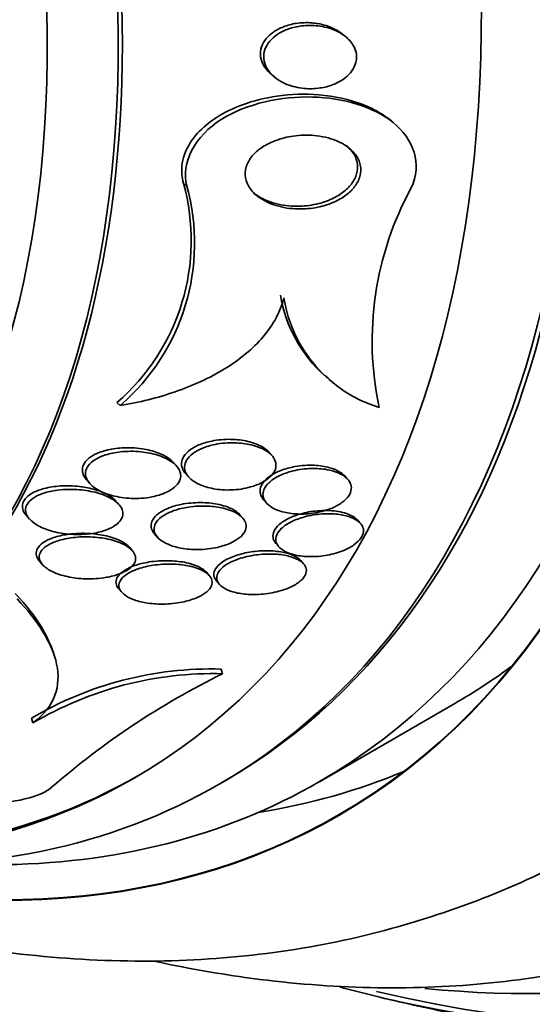
# Model space of a CAD drawing. Units: millimetres. Extents: x 0 to 1478, y 0 to 1758.
# Drawn here: x 265 to 271, y 511 to 522 of the extents above; entities that cross this region are included whole.
import ezdxf
from ezdxf import colors
from ezdxf.entities.mleader import LeaderData, LeaderLine
from ezdxf.math import Vec2, Vec3

# ---------------------------------------------------------------- set-up
doc = ezdxf.new("R2010")
doc.units = ezdxf.units.MM
doc.layers.add('DV5_Défaut', color=7, linetype='Continuous')
doc.layers.add('Défaut', color=7, linetype='Continuous')

# ---------------------------------------------------------------- blocks, each defined once
blk = doc.blocks.new('_DOT')
at = {"color": 0}
blk.add_line((0, 0), (-1, 0), dxfattribs=at)
at = {"color": 0, "const_width": 0.333}
blk.add_lwpolyline([(-0.1665, 0, 1), (0.1665, 0, 1)], format="xyb", close=True, dxfattribs=at)
blk = doc.blocks.new('SE4')
at = {"layer": 'DV5_Défaut', "color": 7, "linetype": 'Continuous', "lineweight": 35}
for p, q in [((268.87, 521.507), (268.836, 521.536)), ((268.088, 521.119), (268.122, 521.09)), ((269.374, 520.605), (269.341, 520.633)), ((268.657, 517.975), (268.689, 517.947)), ((266.514, 517.663), (266.478, 517.693)), ((268.098, 517.139), (268.067, 517.174)), ((267.101, 517.031), (267.069, 517.067)), ((266.163, 516.885), (266.195, 516.848)), ((267.196, 516.952), (267.228, 516.916)), ((268.889, 516.892), (268.86, 516.925)), ((266.501, 516.627), (266.468, 516.665)), ((268.01, 516.678), (268.041, 516.644)), ((265.532, 516.516), (265.567, 516.476)), ((267.793, 516.488), (267.763, 516.522)), ((269.015, 516.439), (268.992, 516.465)), ((266.872, 516.322), (266.903, 516.286)), ((266.639, 516.148), (266.609, 516.183)), ((268.14, 516.222), (268.169, 516.189)), ((268.427, 516.01), (268.397, 516.044)), ((265.671, 516.036), (265.703, 516)), ((267.442, 515.888), (267.412, 515.922)), ((266.5, 515.747), (266.532, 515.711)), ((267.52, 515.829), (267.551, 515.794)), ((265.815, 515.081), (265.805, 515.112)), ((267.582, 514.863), (267.566, 514.911)), ((268.593, 513.736), (270.007, 514.553)), ((265.602, 514.35), (265.586, 514.398)), ((267.547, 513.71), (267.608, 513.745))]:
    blk.add_line(p, q, dxfattribs=at)
at = {"layer": 'DV5_Défaut', "color": 7, "linetype": 'Continuous', "lineweight": 18}
blk.add_line((267.208, 519.951), (267.172, 519.98), dxfattribs=at)
at = {"layer": 'DV5_Défaut', "color": 7, "linetype": 'Continuous', "lineweight": 35}
for centre, radius, start, end in [((265.022, 519.384), 2.232, 310.7302, 15.5095), ((265.053, 519.355), 2.236, 310.8014, 15.4542), ((272.479, 518.334), 3.336, 151.3673, 191.9753), ((269.61, 519.046), 1.442, 189.3159, 228.0643), ((269.641, 519.016), 1.439, 189.2764, 252.7919), ((267.463, 511.233), 3.68, 88.3927, 120.6774), ((267.484, 511.164), 3.7, 88.4765, 120.5779), ((271.252, 507.395), 8.321, 116.1722, 130.9607), ((275.812, 539.267), 28.55, 256.6564, 258.3236)]:
    blk.add_arc(centre, radius, start, end, dxfattribs=at)
for centre, major_axis, start_param, end_param in [((268.918, 535.286), (13.417, -23.239), 0, 3.401435), ((268.458, 535.021), (13.294, -23.026), 0, 3.446829), ((268.458, 535.021), (13.267, -22.98), 0, 3.381674), ((268.034, 534.776), (13.173, -22.816), 0, 3.441293), ((267.327, 534.368), (12.953, -22.435), 0, 3.353886), ((267.327, 534.368), (12.925, -22.387), 0, 3.353458), ((264.852, 532.939), (11.988, -20.764), 0, 3.616357), ((264.499, 532.735), (11.823, -20.477), 0, 3.666739), ((264.499, 532.735), (-11.792, 20.425), 2.64128, 6.283185), ((263.585, 532.207), (11.327, -19.62), 0, 3.504846), ((263.585, 532.207), (11, -19.053), 0, 3.141593), ((261.817, 531.187), (10.25, -17.754), 0, 3.141593), ((259.343, 529.758), (9.453, -16.373), 0, 3.72161), ((259.343, 529.758), (9.45, -16.368), 0, 3.719227), ((258.608, 529.334), (9, -15.588), 0, 3.141593), ((259.343, 529.758), (9.25, -16.021), 0, 3.462818), ((258.547, 529.299), (9, -15.588), 0, 3.519205), ((257.909, 528.93), (8.75, -15.155), 0, 3.614218), ((255.752, 527.685), (7.625, -13.207), 0, 3.141593), ((255.709, 527.66), (7.625, -13.207), 0, 3.811956), ((255.321, 527.436), (7.375, -12.774), 0, 4.02647), ((260.757, 530.574), (9.25, -16.021), 0, 0.066555), ((257.964, 528.962), (-8.75, 15.155), 2.728686, 3.141593), ((260.757, 530.574), (9.45, -16.368), 6.066748, 6.208289), ((257.909, 528.93), (8.75, -15.155), 5.751, 6.283185), ((258.547, 529.299), (9, -15.588), 5.905573, 6.283185), ((259.343, 529.758), (9.25, -16.021), 5.96196, 6.283185), ((259.343, 529.758), (9.453, -16.373), 5.703168, 6.283185), ((259.343, 529.758), (9.45, -16.368), 5.705551, 6.283185), ((263.585, 532.207), (11.327, -19.62), 5.889108, 6.283185), ((264.499, 532.735), (11.823, -20.477), 5.758296, 6.283185), ((264.852, 532.939), (11.988, -20.764), 5.808421, 6.283185)]:
    blk.add_ellipse(centre, major_axis=major_axis, ratio=0.57735, start_param=start_param, end_param=end_param, dxfattribs=at)
at = {"layer": 'DV5_Défaut', "color": 7, "linetype": 'Continuous', "lineweight": 18}
for centre, major_axis, start_param, end_param in [((262.878, 531.799), (11, -19.053), 0, 3.141593), ((261.216, 530.84), (10.25, -17.754), 0.001067, 3.138361)]:
    blk.add_ellipse(centre, major_axis=major_axis, ratio=0.57735, start_param=start_param, end_param=end_param, dxfattribs=at)
at = {"layer": 'DV5_Défaut', "color": 7, "linetype": 'Continuous', "lineweight": 35}
for points, knots in [([(268.087, 521.119), (268.057, 521.144), (268.032, 521.173), (268.013, 521.205), (267.995, 521.234), (267.983, 521.267), (267.978, 521.301), (267.974, 521.335), (267.977, 521.372), (267.989, 521.406), (267.999, 521.436), (268.016, 521.465), (268.038, 521.491), (268.059, 521.517), (268.085, 521.54), (268.113, 521.559), (268.144, 521.581), (268.18, 521.599), (268.216, 521.613), (268.259, 521.63), (268.305, 521.642), (268.351, 521.649), (268.406, 521.657), (268.463, 521.659), (268.517, 521.654), (268.536, 521.652), (268.555, 521.65), (268.573, 521.647)], [0, 0, 0, 0, 0.124753, 0.124753, 0.124753, 0.241858, 0.241858, 0.241858, 0.360133, 0.360133, 0.360133, 0.461842, 0.461842, 0.461842, 0.559312, 0.559312, 0.559312, 0.666366, 0.666366, 0.666366, 0.793207, 0.793207, 0.793207, 0.947331, 0.947331, 0.947331, 1, 1, 1, 1]), ([(268.861, 521.514), (268.895, 521.487), (268.925, 521.455), (268.946, 521.419), (268.963, 521.39), (268.975, 521.357), (268.979, 521.323), (268.982, 521.289), (268.978, 521.253), (268.966, 521.219), (268.955, 521.189), (268.938, 521.16), (268.916, 521.133), (268.895, 521.108), (268.868, 521.084), (268.839, 521.064), (268.807, 521.042), (268.772, 521.024), (268.735, 521.01), (268.692, 520.993), (268.646, 520.981), (268.6, 520.975), (268.545, 520.967), (268.488, 520.965), (268.435, 520.97), (268.371, 520.976), (268.31, 520.991), (268.254, 521.013), (268.195, 521.037), (268.141, 521.07), (268.099, 521.111), (268.07, 521.14), (268.046, 521.173), (268.031, 521.209), (268.018, 521.238), (268.011, 521.271), (268.011, 521.303), (268.011, 521.336), (268.019, 521.37), (268.034, 521.402), (268.048, 521.43), (268.067, 521.458), (268.091, 521.482), (268.114, 521.506), (268.143, 521.528), (268.173, 521.546), (268.207, 521.567), (268.245, 521.583), (268.284, 521.596), (268.331, 521.611), (268.38, 521.62), (268.428, 521.625), (268.486, 521.63), (268.545, 521.628), (268.601, 521.619), (268.665, 521.609), (268.727, 521.591), (268.781, 521.564), (268.81, 521.549), (268.837, 521.533), (268.861, 521.514)], [0, 0, 0, 0, 0.054675, 0.054675, 0.054675, 0.099904, 0.099904, 0.099904, 0.145542, 0.145542, 0.145542, 0.185243, 0.185243, 0.185243, 0.223573, 0.223573, 0.223573, 0.265489, 0.265489, 0.265489, 0.314732, 0.314732, 0.314732, 0.374103, 0.374103, 0.374103, 0.443911, 0.443911, 0.443911, 0.518825, 0.518825, 0.518825, 0.57037, 0.57037, 0.57037, 0.613092, 0.613092, 0.613092, 0.656143, 0.656143, 0.656143, 0.694384, 0.694384, 0.694384, 0.732651, 0.732651, 0.732651, 0.77576, 0.77576, 0.77576, 0.8274, 0.8274, 0.8274, 0.889955, 0.889955, 0.889955, 0.962191, 0.962191, 0.962191, 1, 1, 1, 1]), ([(268.573, 521.647), (268.636, 521.637), (268.697, 521.618), (268.751, 521.59), (268.782, 521.575), (268.811, 521.556), (268.837, 521.534)], [0, 0, 0, 0, 0.631344, 0.631344, 0.631344, 1, 1, 1, 1]), ([(267.208, 519.951), (267.141, 520.193), (267.296, 520.477), (267.841, 520.816), (268.195, 520.889), (268.843, 520.872), (269.153, 520.782), (269.573, 520.446), (269.669, 520.182), (269.551, 519.933)], [0, 0, 0, 0, 0.25, 0.25, 0.5, 0.5, 0.75, 0.75, 1, 1, 1, 1]), ([(267.172, 519.98), (267.164, 520.012), (267.158, 520.043), (267.156, 520.076), (267.15, 520.152), (267.163, 520.232), (267.194, 520.308), (267.222, 520.376), (267.266, 520.442), (267.32, 520.502), (267.375, 520.562), (267.442, 520.618), (267.515, 520.665), (267.599, 520.719), (267.692, 520.764), (267.788, 520.799), (267.904, 520.842), (268.026, 520.872), (268.148, 520.889), (268.295, 520.911), (268.444, 520.915), (268.587, 520.904), (268.748, 520.891), (268.906, 520.856), (269.045, 520.802), (269.111, 520.776), (269.174, 520.746), (269.232, 520.71), (269.271, 520.686), (269.309, 520.659), (269.344, 520.631)], [0, 0, 0, 0, 0.0421436, 0.0421436, 0.0421436, 0.1427648, 0.1427648, 0.1427648, 0.232725, 0.232725, 0.232725, 0.3234855, 0.3234855, 0.3234855, 0.4262339, 0.4262339, 0.4262339, 0.5493255, 0.5493255, 0.5493255, 0.6973326, 0.6973326, 0.6973326, 0.8653396, 0.8653396, 0.8653396, 0.9446181, 0.9446181, 0.9446181, 1, 1, 1, 1]), ([(268.854, 520.382), (268.899, 520.354), (268.939, 520.32), (268.968, 520.281), (268.993, 520.249), (269.011, 520.212), (269.019, 520.173), (269.027, 520.134), (269.026, 520.092), (269.014, 520.051), (269.004, 520.015), (268.985, 519.979), (268.96, 519.946), (268.936, 519.914), (268.905, 519.884), (268.87, 519.857), (268.832, 519.829), (268.788, 519.804), (268.743, 519.784), (268.69, 519.761), (268.633, 519.743), (268.575, 519.731), (268.507, 519.717), (268.437, 519.711), (268.369, 519.713), (268.29, 519.714), (268.213, 519.726), (268.142, 519.748), (268.068, 519.77), (267.998, 519.804), (267.944, 519.848), (267.905, 519.879), (267.873, 519.915), (267.851, 519.955), (267.832, 519.989), (267.821, 520.026), (267.818, 520.064), (267.816, 520.102), (267.823, 520.142), (267.838, 520.18), (267.853, 520.214), (267.875, 520.248), (267.902, 520.278), (267.93, 520.308), (267.964, 520.336), (268.001, 520.36), (268.043, 520.387), (268.09, 520.41), (268.139, 520.428), (268.197, 520.449), (268.258, 520.464), (268.319, 520.473), (268.392, 520.483), (268.466, 520.485), (268.537, 520.479), (268.617, 520.472), (268.695, 520.455), (268.764, 520.427), (268.796, 520.414), (268.826, 520.399), (268.854, 520.382)], [0, 0, 0, 0, 0.053942, 0.053942, 0.053942, 0.099444, 0.099444, 0.099444, 0.145317, 0.145317, 0.145317, 0.185689, 0.185689, 0.185689, 0.224979, 0.224979, 0.224979, 0.267866, 0.267866, 0.267866, 0.317883, 0.317883, 0.317883, 0.377532, 0.377532, 0.377532, 0.446742, 0.446742, 0.446742, 0.520091, 0.520091, 0.520091, 0.57117, 0.57117, 0.57117, 0.614059, 0.614059, 0.614059, 0.657239, 0.657239, 0.657239, 0.696114, 0.696114, 0.696114, 0.735396, 0.735396, 0.735396, 0.779663, 0.779663, 0.779663, 0.832366, 0.832366, 0.832366, 0.895445, 0.895445, 0.895445, 0.967035, 0.967035, 0.967035, 1, 1, 1, 1]), ([(268.876, 520.37), (268.888, 520.361), (268.898, 520.351), (268.908, 520.341), (268.939, 520.309), (268.963, 520.272), (268.977, 520.233), (268.991, 520.193), (268.995, 520.149), (268.988, 520.106), (268.981, 520.069), (268.966, 520.032), (268.943, 519.997), (268.922, 519.964), (268.894, 519.933), (268.861, 519.905), (268.826, 519.875), (268.786, 519.849), (268.743, 519.828), (268.694, 519.803), (268.64, 519.783), (268.585, 519.769), (268.52, 519.753), (268.453, 519.743), (268.387, 519.741), (268.31, 519.739), (268.233, 519.746), (268.162, 519.762), (268.084, 519.78), (268.011, 519.809), (267.95, 519.848), (267.933, 519.859), (267.917, 519.87), (267.902, 519.883)], [0, 0, 0, 0, 0.031109, 0.031109, 0.031109, 0.126613, 0.126613, 0.126613, 0.223044, 0.223044, 0.223044, 0.30601, 0.30601, 0.30601, 0.384032, 0.384032, 0.384032, 0.467317, 0.467317, 0.467317, 0.563385, 0.563385, 0.563385, 0.677898, 0.677898, 0.677898, 0.812421, 0.812421, 0.812421, 0.959079, 0.959079, 0.959079, 1, 1, 1, 1]), ([(268.221, 518.784), (268.186, 518.643), (268.111, 518.504), (267.898, 518.253), (267.759, 518.14), (267.446, 517.948), (267.27, 517.868), (266.904, 517.742), (266.711, 517.695), (266.514, 517.663)], [0, 0, 0, 0, 0.25, 0.25, 0.5, 0.5, 0.75, 0.75, 1, 1, 1, 1]), ([(268.016, 517.217), (267.975, 517.245), (267.922, 517.267), (267.864, 517.283), (267.811, 517.296), (267.753, 517.305), (267.693, 517.308), (267.628, 517.311), (267.558, 517.307), (267.491, 517.295), (267.442, 517.286), (267.393, 517.273), (267.348, 517.256), (267.311, 517.241), (267.276, 517.223), (267.247, 517.202), (267.218, 517.182), (267.194, 517.158), (267.178, 517.133), (267.164, 517.111), (267.155, 517.088), (267.153, 517.065), (267.151, 517.043), (267.155, 517.021), (267.164, 517), (267.171, 516.983), (267.182, 516.967), (267.195, 516.952)], [0, 0, 0, 0, 0.156856, 0.156856, 0.156856, 0.29896, 0.29896, 0.29896, 0.455538, 0.455538, 0.455538, 0.570886, 0.570886, 0.570886, 0.666564, 0.666564, 0.666564, 0.763007, 0.763007, 0.763007, 0.848206, 0.848206, 0.848206, 0.932039, 0.932039, 0.932039, 1, 1, 1, 1]), ([(268.037, 517.189), (267.994, 517.216), (267.94, 517.237), (267.881, 517.251), (267.827, 517.264), (267.767, 517.271), (267.706, 517.273), (267.641, 517.275), (267.571, 517.269), (267.505, 517.256), (267.457, 517.246), (267.409, 517.233), (267.367, 517.214), (267.331, 517.199), (267.298, 517.181), (267.27, 517.16), (267.243, 517.139), (267.22, 517.115), (267.206, 517.091), (267.193, 517.069), (267.185, 517.045), (267.185, 517.023), (267.184, 517.001), (267.189, 516.979), (267.199, 516.958), (267.21, 516.935), (267.227, 516.914), (267.249, 516.895), (267.274, 516.873), (267.306, 516.853), (267.342, 516.837), (267.385, 516.818), (267.434, 516.803), (267.486, 516.794), (267.546, 516.783), (267.61, 516.778), (267.675, 516.781), (267.741, 516.783), (267.81, 516.794), (267.874, 516.812), (267.917, 516.824), (267.959, 516.84), (267.995, 516.86), (268.032, 516.879), (268.065, 516.903), (268.089, 516.929), (268.11, 516.951), (268.125, 516.975), (268.133, 516.999), (268.14, 517.021), (268.141, 517.044), (268.137, 517.065), (268.132, 517.088), (268.121, 517.109), (268.106, 517.129), (268.088, 517.151), (268.065, 517.172), (268.037, 517.189)], [0, 0, 0, 0, 0.073133, 0.073133, 0.073133, 0.140237, 0.140237, 0.140237, 0.213201, 0.213201, 0.213201, 0.265714, 0.265714, 0.265714, 0.309618, 0.309618, 0.309618, 0.353841, 0.353841, 0.353841, 0.393323, 0.393323, 0.393323, 0.432682, 0.432682, 0.432682, 0.47656, 0.47656, 0.47656, 0.528432, 0.528432, 0.528432, 0.590383, 0.590383, 0.590383, 0.661048, 0.661048, 0.661048, 0.733191, 0.733191, 0.733191, 0.781746, 0.781746, 0.781746, 0.830784, 0.830784, 0.830784, 0.87298, 0.87298, 0.87298, 0.912089, 0.912089, 0.912089, 0.953332, 0.953332, 0.953332, 1, 1, 1, 1]), ([(267.055, 517.072), (267.014, 517.101), (266.961, 517.126), (266.904, 517.144), (266.85, 517.161), (266.79, 517.172), (266.729, 517.179), (266.66, 517.186), (266.586, 517.186), (266.514, 517.178), (266.461, 517.172), (266.409, 517.162), (266.36, 517.146), (266.322, 517.134), (266.285, 517.118), (266.254, 517.099), (266.222, 517.079), (266.196, 517.057), (266.178, 517.032), (266.163, 517.011), (266.154, 516.989), (266.151, 516.967), (266.149, 516.945), (266.152, 516.924), (266.16, 516.904), (266.169, 516.881), (266.183, 516.86), (266.202, 516.84), (266.23, 516.812), (266.267, 516.787), (266.31, 516.766), (266.353, 516.745), (266.402, 516.728), (266.454, 516.716), (266.517, 516.701), (266.585, 516.693), (266.653, 516.692), (266.725, 516.691), (266.8, 516.698), (266.869, 516.714), (266.913, 516.724), (266.957, 516.738), (266.995, 516.756), (267.028, 516.771), (267.057, 516.789), (267.08, 516.81), (267.104, 516.83), (267.122, 516.853), (267.133, 516.876), (267.142, 516.897), (267.146, 516.919), (267.144, 516.941), (267.142, 516.962), (267.134, 516.984), (267.122, 517.004), (267.106, 517.028), (267.083, 517.051), (267.055, 517.072)], [0, 0, 0, 0, 0.071568, 0.071568, 0.071568, 0.138261, 0.138261, 0.138261, 0.214479, 0.214479, 0.214479, 0.27019, 0.27019, 0.27019, 0.314766, 0.314766, 0.314766, 0.359817, 0.359817, 0.359817, 0.398253, 0.398253, 0.398253, 0.435004, 0.435004, 0.435004, 0.475592, 0.475592, 0.475592, 0.535651, 0.535651, 0.535651, 0.5965, 0.5965, 0.5965, 0.669453, 0.669453, 0.669453, 0.745665, 0.745665, 0.745665, 0.794193, 0.794193, 0.794193, 0.835139, 0.835139, 0.835139, 0.876346, 0.876346, 0.876346, 0.913697, 0.913697, 0.913697, 0.951902, 0.951902, 0.951902, 1, 1, 1, 1]), ([(267.07, 517.066), (267.06, 517.077), (267.047, 517.089), (267.034, 517.099), (266.999, 517.127), (266.954, 517.15), (266.905, 517.168), (266.855, 517.187), (266.799, 517.201), (266.741, 517.21), (266.674, 517.22), (266.601, 517.224), (266.53, 517.219), (266.473, 517.216), (266.416, 517.207), (266.362, 517.193), (266.338, 517.187), (266.315, 517.18), (266.293, 517.171)], [0, 0, 0, 0, 0.077143, 0.077143, 0.077143, 0.280762, 0.280762, 0.280762, 0.48664, 0.48664, 0.48664, 0.726133, 0.726133, 0.726133, 0.916068, 0.916068, 0.916068, 1, 1, 1, 1]), ([(266.293, 517.171), (266.259, 517.158), (266.228, 517.142), (266.201, 517.123), (266.175, 517.104), (266.153, 517.083), (266.139, 517.06), (266.126, 517.039), (266.119, 517.017), (266.118, 516.995), (266.117, 516.974), (266.121, 516.952), (266.131, 516.932), (266.138, 516.916), (266.149, 516.9), (266.162, 516.886)], [0, 0, 0, 0, 0.218774, 0.218774, 0.218774, 0.439273, 0.439273, 0.439273, 0.641142, 0.641142, 0.641142, 0.839626, 0.839626, 0.839626, 1, 1, 1, 1]), ([(268.538, 517.038), (268.474, 517.041), (268.405, 517.036), (268.338, 517.024), (268.287, 517.015), (268.237, 517.002), (268.19, 516.984), (268.151, 516.968), (268.113, 516.95), (268.082, 516.929), (268.05, 516.907), (268.023, 516.883), (268.005, 516.858), (267.988, 516.835), (267.978, 516.812), (267.974, 516.789), (267.971, 516.767), (267.973, 516.745), (267.981, 516.724), (267.988, 516.708), (267.997, 516.693), (268.01, 516.679)], [0, 0, 0, 0, 0.21789, 0.21789, 0.21789, 0.38259, 0.38259, 0.38259, 0.521499, 0.521499, 0.521499, 0.661475, 0.661475, 0.661475, 0.785351, 0.785351, 0.785351, 0.905049, 0.905049, 0.905049, 1, 1, 1, 1]), ([(268.813, 516.947), (268.768, 516.97), (268.712, 516.987), (268.652, 516.996), (268.598, 517.004), (268.54, 517.006), (268.481, 517.003), (268.42, 517), (268.355, 516.99), (268.294, 516.973), (268.249, 516.961), (268.204, 516.944), (268.165, 516.925), (268.125, 516.905), (268.09, 516.88), (268.063, 516.854), (268.04, 516.832), (268.022, 516.807), (268.013, 516.783), (268.004, 516.761), (268.001, 516.738), (268.004, 516.717), (268.008, 516.695), (268.017, 516.674), (268.032, 516.655), (268.048, 516.634), (268.07, 516.614), (268.097, 516.598), (268.128, 516.579), (268.166, 516.564), (268.207, 516.553), (268.255, 516.54), (268.308, 516.532), (268.363, 516.53), (268.423, 516.527), (268.486, 516.531), (268.549, 516.542), (268.609, 516.552), (268.67, 516.569), (268.724, 516.592), (268.762, 516.608), (268.797, 516.627), (268.827, 516.649), (268.857, 516.67), (268.882, 516.695), (268.898, 516.72), (268.914, 516.742), (268.923, 516.766), (268.925, 516.788), (268.928, 516.811), (268.924, 516.832), (268.915, 516.852), (268.905, 516.874), (268.889, 516.894), (268.868, 516.911), (268.853, 516.925), (268.834, 516.937), (268.813, 516.947)], [0, 0, 0, 0, 0.074709, 0.074709, 0.074709, 0.1405, 0.1405, 0.1405, 0.210018, 0.210018, 0.210018, 0.261721, 0.261721, 0.261721, 0.313924, 0.313924, 0.313924, 0.358765, 0.358765, 0.358765, 0.39971, 0.39971, 0.39971, 0.44199, 0.44199, 0.44199, 0.48942, 0.48942, 0.48942, 0.54465, 0.54465, 0.54465, 0.608392, 0.608392, 0.608392, 0.677557, 0.677557, 0.677557, 0.74459, 0.74459, 0.74459, 0.791087, 0.791087, 0.791087, 0.83789, 0.83789, 0.83789, 0.880108, 0.880108, 0.880108, 0.921458, 0.921458, 0.921458, 0.966093, 0.966093, 0.966093, 1, 1, 1, 1]), ([(268.86, 516.924), (268.846, 516.94), (268.828, 516.955), (268.806, 516.968), (268.776, 516.987), (268.739, 517.002), (268.699, 517.013), (268.65, 517.027), (268.595, 517.035), (268.538, 517.038)], [0, 0, 0, 0, 0.239706, 0.239706, 0.239706, 0.583389, 0.583389, 0.583389, 1, 1, 1, 1]), ([(266.088, 516.816), (266.023, 516.824), (265.954, 516.826), (265.887, 516.822), (265.83, 516.818), (265.772, 516.81), (265.719, 516.796), (265.678, 516.785), (265.639, 516.771), (265.605, 516.753), (265.577, 516.738), (265.552, 516.721), (265.533, 516.702), (265.515, 516.683), (265.501, 516.661), (265.495, 516.64), (265.49, 516.62), (265.49, 516.6), (265.495, 516.58), (265.501, 516.56), (265.512, 516.539), (265.528, 516.521), (265.529, 516.519), (265.531, 516.518), (265.532, 516.516)], [0, 0, 0, 0, 0.213127, 0.213127, 0.213127, 0.393615, 0.393615, 0.393615, 0.533689, 0.533689, 0.533689, 0.65055, 0.65055, 0.65055, 0.768059, 0.768059, 0.768059, 0.876173, 0.876173, 0.876173, 0.990193, 0.990193, 0.990193, 1, 1, 1, 1]), ([(266.415, 516.693), (266.368, 516.72), (266.311, 516.741), (266.25, 516.756), (266.19, 516.771), (266.125, 516.781), (266.059, 516.785), (265.985, 516.789), (265.908, 516.786), (265.835, 516.775), (265.786, 516.768), (265.737, 516.756), (265.694, 516.74), (265.659, 516.727), (265.627, 516.711), (265.601, 516.692), (265.574, 516.674), (265.553, 516.652), (265.54, 516.629), (265.529, 516.61), (265.524, 516.589), (265.525, 516.568), (265.526, 516.548), (265.532, 516.528), (265.543, 516.509), (265.558, 516.483), (265.582, 516.458), (265.611, 516.437), (265.649, 516.41), (265.696, 516.386), (265.747, 516.368), (265.8, 516.349), (265.858, 516.335), (265.918, 516.327), (265.988, 516.316), (266.063, 516.313), (266.137, 516.318), (266.194, 516.321), (266.251, 516.33), (266.305, 516.344), (266.346, 516.355), (266.387, 516.369), (266.421, 516.387), (266.45, 516.402), (266.476, 516.42), (266.495, 516.44), (266.515, 516.459), (266.529, 516.481), (266.536, 516.502), (266.542, 516.523), (266.542, 516.543), (266.537, 516.563), (266.532, 516.583), (266.521, 516.604), (266.505, 516.622), (266.483, 516.649), (266.451, 516.673), (266.415, 516.693)], [0, 0, 0, 0, 0.070669, 0.070669, 0.070669, 0.140574, 0.140574, 0.140574, 0.218817, 0.218817, 0.218817, 0.271013, 0.271013, 0.271013, 0.313145, 0.313145, 0.313145, 0.355687, 0.355687, 0.355687, 0.392463, 0.392463, 0.392463, 0.428614, 0.428614, 0.428614, 0.478712, 0.478712, 0.478712, 0.543303, 0.543303, 0.543303, 0.608888, 0.608888, 0.608888, 0.685748, 0.685748, 0.685748, 0.745127, 0.745127, 0.745127, 0.791867, 0.791867, 0.791867, 0.83112, 0.83112, 0.83112, 0.870586, 0.870586, 0.870586, 0.90691, 0.90691, 0.90691, 0.944851, 0.944851, 0.944851, 1, 1, 1, 1]), ([(266.469, 516.664), (266.459, 516.674), (266.448, 516.685), (266.436, 516.695), (266.402, 516.721), (266.359, 516.744), (266.311, 516.763), (266.263, 516.782), (266.209, 516.797), (266.153, 516.807), (266.131, 516.811), (266.11, 516.814), (266.088, 516.816)], [0, 0, 0, 0, 0.132536, 0.132536, 0.132536, 0.495245, 0.495245, 0.495245, 0.8629218, 0.8629218, 0.8629218, 1, 1, 1, 1]), ([(267.687, 516.579), (267.642, 516.603), (267.585, 516.621), (267.525, 516.632), (267.47, 516.643), (267.411, 516.649), (267.35, 516.649), (267.284, 516.649), (267.215, 516.643), (267.149, 516.63), (267.1, 516.62), (267.052, 516.606), (267.009, 516.588), (266.973, 516.573), (266.94, 516.555), (266.914, 516.535), (266.887, 516.515), (266.865, 516.492), (266.852, 516.469), (266.84, 516.448), (266.834, 516.427), (266.835, 516.406), (266.835, 516.385), (266.842, 516.365), (266.854, 516.346), (266.858, 516.338), (266.864, 516.331), (266.871, 516.323)], [0, 0, 0, 0, 0.162262, 0.162262, 0.162262, 0.308855, 0.308855, 0.308855, 0.470103, 0.470103, 0.470103, 0.589153, 0.589153, 0.589153, 0.688098, 0.688098, 0.688098, 0.787821, 0.787821, 0.787821, 0.876073, 0.876073, 0.876073, 0.962999, 0.962999, 0.962999, 1, 1, 1, 1]), ([(267.743, 516.529), (267.702, 516.555), (267.649, 516.576), (267.591, 516.59), (267.54, 516.602), (267.484, 516.61), (267.427, 516.612), (267.362, 516.615), (267.293, 516.612), (267.227, 516.602), (267.175, 516.594), (267.122, 516.582), (267.074, 516.565), (267.035, 516.551), (266.998, 516.534), (266.967, 516.515), (266.936, 516.495), (266.91, 516.472), (266.893, 516.448), (266.878, 516.427), (266.869, 516.405), (266.867, 516.383), (266.865, 516.363), (266.869, 516.342), (266.878, 516.323), (266.888, 516.303), (266.904, 516.283), (266.924, 516.266), (266.948, 516.246), (266.978, 516.228), (267.012, 516.214), (267.052, 516.196), (267.098, 516.183), (267.147, 516.174), (267.204, 516.163), (267.266, 516.158), (267.329, 516.159), (267.395, 516.16), (267.464, 516.167), (267.529, 516.182), (267.576, 516.193), (267.623, 516.208), (267.664, 516.226), (267.698, 516.242), (267.73, 516.26), (267.756, 516.281), (267.782, 516.301), (267.802, 516.324), (267.814, 516.347), (267.825, 516.368), (267.83, 516.39), (267.828, 516.41), (267.827, 516.431), (267.819, 516.451), (267.807, 516.469), (267.792, 516.492), (267.77, 516.512), (267.743, 516.529)], [0, 0, 0, 0, 0.073478, 0.073478, 0.073478, 0.137157, 0.137157, 0.137157, 0.209335, 0.209335, 0.209335, 0.266435, 0.266435, 0.266435, 0.313226, 0.313226, 0.313226, 0.360456, 0.360456, 0.360456, 0.401326, 0.401326, 0.401326, 0.440291, 0.440291, 0.440291, 0.482496, 0.482496, 0.482496, 0.531696, 0.531696, 0.531696, 0.590495, 0.590495, 0.590495, 0.65884, 0.65884, 0.65884, 0.731406, 0.731406, 0.731406, 0.783744, 0.783744, 0.783744, 0.82794, 0.82794, 0.82794, 0.872435, 0.872435, 0.872435, 0.912417, 0.912417, 0.912417, 0.952216, 0.952216, 0.952216, 1, 1, 1, 1]), ([(267.763, 516.521), (267.761, 516.523), (267.759, 516.525), (267.757, 516.527), (267.739, 516.547), (267.715, 516.564), (267.687, 516.579)], [0, 0, 0, 0, 0.093176, 0.093176, 0.093176, 1, 1, 1, 1]), ([(268.892, 516.529), (268.844, 516.547), (268.785, 516.559), (268.723, 516.564), (268.669, 516.568), (268.61, 516.567), (268.552, 516.561), (268.491, 516.554), (268.429, 516.542), (268.371, 516.523), (268.327, 516.509), (268.285, 516.492), (268.248, 516.471), (268.211, 516.451), (268.178, 516.427), (268.154, 516.402), (268.134, 516.38), (268.119, 516.356), (268.112, 516.333), (268.106, 516.312), (268.106, 516.291), (268.111, 516.271), (268.116, 516.254), (268.126, 516.237), (268.139, 516.223)], [0, 0, 0, 0, 0.1728689, 0.1728689, 0.1728689, 0.3227151, 0.3227151, 0.3227151, 0.4793506, 0.4793506, 0.4793506, 0.5973671, 0.5973671, 0.5973671, 0.716418, 0.716418, 0.716418, 0.8199458, 0.8199458, 0.8199458, 0.9156853, 0.9156853, 0.9156853, 1, 1, 1, 1]), ([(269.009, 516.444), (268.985, 516.466), (268.952, 516.484), (268.914, 516.498), (268.876, 516.512), (268.832, 516.522), (268.785, 516.527), (268.733, 516.534), (268.676, 516.535), (268.618, 516.53), (268.558, 516.526), (268.495, 516.516), (268.436, 516.5), (268.389, 516.487), (268.343, 516.47), (268.303, 516.45), (268.262, 516.431), (268.226, 516.407), (268.198, 516.381), (268.174, 516.359), (268.157, 516.335), (268.147, 516.311), (268.138, 516.29), (268.135, 516.268), (268.139, 516.248), (268.142, 516.228), (268.152, 516.208), (268.167, 516.191), (268.184, 516.171), (268.206, 516.154), (268.233, 516.14), (268.264, 516.124), (268.301, 516.111), (268.342, 516.102), (268.388, 516.091), (268.44, 516.086), (268.494, 516.085), (268.552, 516.084), (268.614, 516.089), (268.674, 516.1), (268.734, 516.111), (268.793, 516.128), (268.847, 516.15), (268.886, 516.167), (268.922, 516.186), (268.952, 516.207), (268.983, 516.229), (269.008, 516.253), (269.025, 516.277), (269.041, 516.299), (269.05, 516.322), (269.052, 516.343), (269.055, 516.364), (269.051, 516.385), (269.041, 516.404), (269.034, 516.418), (269.023, 516.431), (269.009, 516.444)], [0, 0, 0, 0, 0.058357, 0.058357, 0.058357, 0.116344, 0.116344, 0.116344, 0.181246, 0.181246, 0.181246, 0.24956, 0.24956, 0.24956, 0.303022, 0.303022, 0.303022, 0.356983, 0.356983, 0.356983, 0.403406, 0.403406, 0.403406, 0.445381, 0.445381, 0.445381, 0.48801, 0.48801, 0.48801, 0.535099, 0.535099, 0.535099, 0.589279, 0.589279, 0.589279, 0.651425, 0.651425, 0.651425, 0.719077, 0.719077, 0.719077, 0.78569, 0.78569, 0.78569, 0.833769, 0.833769, 0.833769, 0.882171, 0.882171, 0.882171, 0.925633, 0.925633, 0.925633, 0.967652, 0.967652, 0.967652, 1, 1, 1, 1]), ([(268.993, 516.464), (268.981, 516.477), (268.967, 516.489), (268.95, 516.5), (268.933, 516.511), (268.913, 516.52), (268.892, 516.529)], [0, 0, 0, 0, 0.495192, 0.495192, 0.495192, 1, 1, 1, 1]), ([(266.515, 516.25), (266.467, 516.274), (266.409, 516.293), (266.348, 516.306), (266.289, 516.318), (266.226, 516.325), (266.161, 516.328), (266.09, 516.33), (266.015, 516.326), (265.944, 516.314), (265.894, 516.306), (265.845, 516.294), (265.802, 516.278), (265.767, 516.265), (265.734, 516.249), (265.708, 516.231), (265.682, 516.212), (265.661, 516.191), (265.649, 516.169), (265.638, 516.15), (265.634, 516.13), (265.635, 516.11), (265.637, 516.091), (265.645, 516.072), (265.657, 516.055), (265.661, 516.049), (265.665, 516.043), (265.67, 516.038)], [0, 0, 0, 0, 0.1608449, 0.1608449, 0.1608449, 0.3143103, 0.3143103, 0.3143103, 0.4869462, 0.4869462, 0.4869462, 0.6080277, 0.6080277, 0.6080277, 0.7058123, 0.7058123, 0.7058123, 0.8045546, 0.8045546, 0.8045546, 0.8898018, 0.8898018, 0.8898018, 0.9727879, 0.9727879, 0.9727879, 1, 1, 1, 1]), ([(266.594, 516.187), (266.553, 516.215), (266.5, 516.237), (266.442, 516.254), (266.391, 516.269), (266.335, 516.279), (266.277, 516.285), (266.209, 516.292), (266.137, 516.294), (266.066, 516.288), (266.008, 516.284), (265.95, 516.275), (265.896, 516.26), (265.854, 516.249), (265.814, 516.235), (265.78, 516.217), (265.752, 516.202), (265.727, 516.185), (265.708, 516.167), (265.69, 516.148), (265.677, 516.127), (265.671, 516.106), (265.666, 516.087), (265.667, 516.068), (265.673, 516.049), (265.68, 516.03), (265.692, 516.011), (265.709, 515.994), (265.732, 515.97), (265.764, 515.948), (265.801, 515.93), (265.848, 515.907), (265.903, 515.889), (265.962, 515.876), (266.022, 515.863), (266.086, 515.856), (266.152, 515.854), (266.223, 515.852), (266.298, 515.856), (266.369, 515.869), (266.418, 515.877), (266.466, 515.89), (266.509, 515.907), (266.544, 515.92), (266.576, 515.937), (266.602, 515.955), (266.628, 515.974), (266.649, 515.996), (266.661, 516.018), (266.671, 516.037), (266.676, 516.057), (266.674, 516.077), (266.672, 516.096), (266.664, 516.115), (266.652, 516.133), (266.638, 516.152), (266.618, 516.171), (266.594, 516.187)], [0, 0, 0, 0, 0.071804, 0.071804, 0.071804, 0.134527, 0.134527, 0.134527, 0.209183, 0.209183, 0.209183, 0.270237, 0.270237, 0.270237, 0.318073, 0.318073, 0.318073, 0.358, 0.358, 0.358, 0.398163, 0.398163, 0.398163, 0.434862, 0.434862, 0.434862, 0.473034, 0.473034, 0.473034, 0.527468, 0.527468, 0.527468, 0.595916, 0.595916, 0.595916, 0.665083, 0.665083, 0.665083, 0.741634, 0.741634, 0.741634, 0.7947, 0.7947, 0.7947, 0.838175, 0.838175, 0.838175, 0.882036, 0.882036, 0.882036, 0.920331, 0.920331, 0.920331, 0.957757, 0.957757, 0.957757, 1, 1, 1, 1]), ([(266.609, 516.183), (266.592, 516.202), (266.57, 516.219), (266.544, 516.235), (266.535, 516.24), (266.525, 516.245), (266.515, 516.25)], [0, 0, 0, 0, 0.7399425, 0.7399425, 0.7399425, 1, 1, 1, 1]), ([(268.398, 516.043), (268.393, 516.048), (268.388, 516.053), (268.383, 516.058), (268.363, 516.075), (268.337, 516.09), (268.307, 516.103), (268.272, 516.117), (268.232, 516.128), (268.188, 516.135), (268.138, 516.143), (268.083, 516.147), (268.027, 516.147), (267.971, 516.146), (267.914, 516.14), (267.858, 516.131)], [0, 0, 0, 0, 0.054317, 0.054317, 0.054317, 0.250905, 0.250905, 0.250905, 0.478474, 0.478474, 0.478474, 0.74107, 0.74107, 0.74107, 1, 1, 1, 1]), ([(267.343, 515.973), (267.299, 515.996), (267.243, 516.014), (267.183, 516.026), (267.131, 516.035), (267.074, 516.041), (267.016, 516.042), (266.95, 516.044), (266.881, 516.039), (266.815, 516.029), (266.762, 516.02), (266.71, 516.008), (266.662, 515.991), (266.624, 515.978), (266.588, 515.961), (266.558, 515.942), (266.528, 515.923), (266.504, 515.902), (266.488, 515.879), (266.475, 515.86), (266.468, 515.839), (266.468, 515.819), (266.469, 515.801), (266.475, 515.782), (266.486, 515.765), (266.49, 515.759), (266.494, 515.754), (266.499, 515.748)], [0, 0, 0, 0, 0.161474, 0.161474, 0.161474, 0.300842, 0.300842, 0.300842, 0.46004, 0.46004, 0.46004, 0.587335, 0.587335, 0.587335, 0.691092, 0.691092, 0.691092, 0.795871, 0.795871, 0.795871, 0.885962, 0.885962, 0.885962, 0.971192, 0.971192, 0.971192, 1, 1, 1, 1]), ([(267.858, 516.131), (267.805, 516.121), (267.753, 516.108), (267.705, 516.091), (267.657, 516.074), (267.613, 516.052), (267.577, 516.027), (267.547, 516.006), (267.523, 515.982), (267.508, 515.959), (267.496, 515.938), (267.49, 515.917), (267.49, 515.897), (267.491, 515.878), (267.498, 515.859), (267.51, 515.842), (267.513, 515.838), (267.516, 515.834), (267.519, 515.83)], [0, 0, 0, 0, 0.223604, 0.223604, 0.223604, 0.44956, 0.44956, 0.44956, 0.641329, 0.641329, 0.641329, 0.804414, 0.804414, 0.804414, 0.961825, 0.961825, 0.961825, 1, 1, 1, 1]), ([(268.358, 516.059), (268.321, 516.077), (268.275, 516.091), (268.226, 516.1), (268.177, 516.109), (268.122, 516.113), (268.067, 516.112), (268.006, 516.112), (267.942, 516.106), (267.881, 516.095), (267.82, 516.084), (267.759, 516.067), (267.706, 516.045), (267.668, 516.029), (267.634, 516.011), (267.605, 515.991), (267.577, 515.971), (267.554, 515.948), (267.54, 515.925), (267.527, 515.905), (267.521, 515.884), (267.521, 515.863), (267.521, 515.844), (267.528, 515.825), (267.54, 515.808), (267.552, 515.79), (267.571, 515.773), (267.594, 515.758), (267.621, 515.742), (267.653, 515.728), (267.689, 515.718), (267.731, 515.705), (267.779, 515.697), (267.829, 515.693), (267.885, 515.688), (267.946, 515.689), (268.007, 515.694), (268.069, 515.701), (268.133, 515.713), (268.193, 515.731), (268.237, 515.744), (268.28, 515.761), (268.318, 515.78), (268.355, 515.8), (268.388, 515.823), (268.412, 515.848), (268.432, 515.869), (268.446, 515.891), (268.452, 515.913), (268.458, 515.933), (268.457, 515.953), (268.451, 515.971), (268.444, 515.99), (268.431, 516.008), (268.413, 516.023), (268.398, 516.037), (268.379, 516.049), (268.358, 516.059)], [0, 0, 0, 0, 0.062978, 0.062978, 0.062978, 0.12563, 0.12563, 0.12563, 0.194467, 0.194467, 0.194467, 0.262593, 0.262593, 0.262593, 0.309933, 0.309933, 0.309933, 0.357631, 0.357631, 0.357631, 0.40003, 0.40003, 0.40003, 0.440985, 0.440985, 0.440985, 0.485046, 0.485046, 0.485046, 0.535532, 0.535532, 0.535532, 0.594452, 0.594452, 0.594452, 0.661152, 0.661152, 0.661152, 0.730513, 0.730513, 0.730513, 0.782423, 0.782423, 0.782423, 0.834817, 0.834817, 0.834817, 0.880032, 0.880032, 0.880032, 0.921317, 0.921317, 0.921317, 0.963629, 0.963629, 0.963629, 1, 1, 1, 1]), ([(267.391, 515.929), (267.35, 515.954), (267.296, 515.973), (267.237, 515.986), (267.187, 515.997), (267.133, 516.003), (267.077, 516.006), (267.013, 516.009), (266.945, 516.006), (266.879, 515.998), (266.824, 515.991), (266.768, 515.979), (266.718, 515.963), (266.677, 515.95), (266.638, 515.934), (266.605, 515.916), (266.572, 515.897), (266.545, 515.875), (266.526, 515.852), (266.511, 515.833), (266.502, 515.812), (266.5, 515.791), (266.499, 515.772), (266.503, 515.754), (266.513, 515.736), (266.523, 515.718), (266.54, 515.701), (266.56, 515.685), (266.584, 515.667), (266.614, 515.652), (266.647, 515.639), (266.686, 515.623), (266.732, 515.612), (266.78, 515.603), (266.836, 515.594), (266.897, 515.589), (266.959, 515.59), (267.026, 515.591), (267.095, 515.598), (267.161, 515.611), (267.21, 515.621), (267.259, 515.635), (267.302, 515.652), (267.338, 515.667), (267.371, 515.684), (267.398, 515.704), (267.425, 515.723), (267.446, 515.745), (267.458, 515.767), (267.469, 515.786), (267.474, 515.807), (267.472, 515.826), (267.47, 515.845), (267.462, 515.863), (267.449, 515.88), (267.435, 515.898), (267.415, 515.915), (267.391, 515.929)], [0, 0, 0, 0, 0.073571, 0.073571, 0.073571, 0.135069, 0.135069, 0.135069, 0.206589, 0.206589, 0.206589, 0.266736, 0.266736, 0.266736, 0.3155, 0.3155, 0.3155, 0.364786, 0.364786, 0.364786, 0.406634, 0.406634, 0.406634, 0.445366, 0.445366, 0.445366, 0.486545, 0.486545, 0.486545, 0.534153, 0.534153, 0.534153, 0.591091, 0.591091, 0.591091, 0.658021, 0.658021, 0.658021, 0.730714, 0.730714, 0.730714, 0.785496, 0.785496, 0.785496, 0.831092, 0.831092, 0.831092, 0.877057, 0.877057, 0.877057, 0.917554, 0.917554, 0.917554, 0.956882, 0.956882, 0.956882, 1, 1, 1, 1]), ([(265.806, 515.109), (265.778, 515.19), (265.738, 515.273), (265.617, 515.469), (265.527, 515.584), (265.418, 515.7)], [0, 0, 0, 0, 0.418987, 0.418987, 1, 1, 1, 1]), ([(265.602, 514.35), (265.719, 514.436), (265.794, 514.536), (265.869, 514.742), (265.873, 514.852), (265.826, 515.074), (265.777, 515.186), (265.636, 515.414), (265.545, 515.529), (265.437, 515.644)], [0, 0, 0, 0, 0.25, 0.25, 0.5, 0.5, 0.75, 0.75, 1, 1, 1, 1]), ([(263.971, 514.225), (263.718, 514.155), (263.645, 514.032), (263.744, 513.812), (263.905, 513.709), (264.385, 513.553), (264.717, 513.499), (265.397, 513.508), (265.699, 513.582), (265.798, 513.679)], [0, 0, 0, 0, 0.25, 0.25, 0.5, 0.5, 0.75, 0.75, 1, 1, 1, 1]), ([(261.014, 513.27), (261.138, 513.211), (261.699, 512.952), (262.699, 512.557), (264.012, 512.175), (265.311, 511.935), (266.583, 511.842), (267.813, 511.894), (268.993, 512.089), (270.093, 512.422), (270.944, 512.779), (271.35, 513.031), (271.472, 513.108)], [0, 0, 0, 0, 0.03482, 0.156353, 0.27733, 0.397105, 0.514995, 0.630465, 0.743303, 0.853681, 0.962101, 1, 1, 1, 1]), ([(266.863, 511.865), (267.182, 511.796), (267.917, 511.664), (269.048, 511.567), (270.239, 511.6), (271.382, 511.768), (272.452, 512.072), (273.282, 512.406), (273.68, 512.647), (273.803, 512.723)], [0, 0, 0, 0, 0.12698, 0.293888, 0.459131, 0.622338, 0.783422, 0.942659, 1, 1, 1, 1])]:
    blk.add_open_spline(points, degree=3, knots=knots, dxfattribs=at)
for points in [[(268.068, 517.173), (268.053, 517.189), (268.036, 517.204), (268.016, 517.217)], [(267.412, 515.922), (267.395, 515.941), (267.371, 515.959), (267.343, 515.973)]]:
    blk.add_open_spline(points, degree=3, dxfattribs=at)

msp = doc.modelspace()

# ---------------------------------------------------------------- block references
at = {"layer": 'Défaut'}
msp.add_blockref('SE4', (0, 0), dxfattribs=at)

# ---------------------------------------------------------------- leaders
at = {"layer": 'Défaut', "color": 7, "linetype": 'Continuous', "lineweight": 18}
ml = msp.add_multileader_mtext('Standard', dxfattribs=at)
ml.set_content('{\\pxsm0.9;\\fSolid Edge ISO|b1||i0||c0|p34;\\W1.;04/07/2019\\P}', color=256)
ml.set_leader_properties()
ml.set_arrow_properties(name='DOT')
ml.build(insert=Vec2(0, 0))
ml.multileader.update_dxf_attribs({"leader_type": 0, "dogleg_length": 0, "arrow_head_size": 12})
ctx = ml.context
ctx.base_point, ctx.char_height, ctx.arrow_head_size, ctx.landing_gap_size = Vec3(1390.407, 1750.708), 12, 12, 4.2
notes = []
notes.append((ctx, [(0, (0, 0, 0), (0, 0), (1, 0), 1, [])]))
ctx.mtext.insert = Vec3(1392.407, 1756.828)
for ctx, leaders in notes:
    for number, flags, end, landing, length, lines in leaders:
        leader = LeaderData()
        leader.index, (leader.has_last_leader_line, leader.has_dogleg_vector, leader.attachment_direction) = number, flags
        leader.last_leader_point, leader.dogleg_vector, leader.dogleg_length = Vec3(end), Vec3(landing), length
        for number, points, colour, breaks in lines:
            line = LeaderLine()
            line.index, line.vertices, line.color, line.breaks = number, Vec3.list(points), colors.encode_raw_color(colour), breaks
            leader.lines.append(line)
        ctx.leaders.append(leader)

doc.saveas('drawing.dxf')
